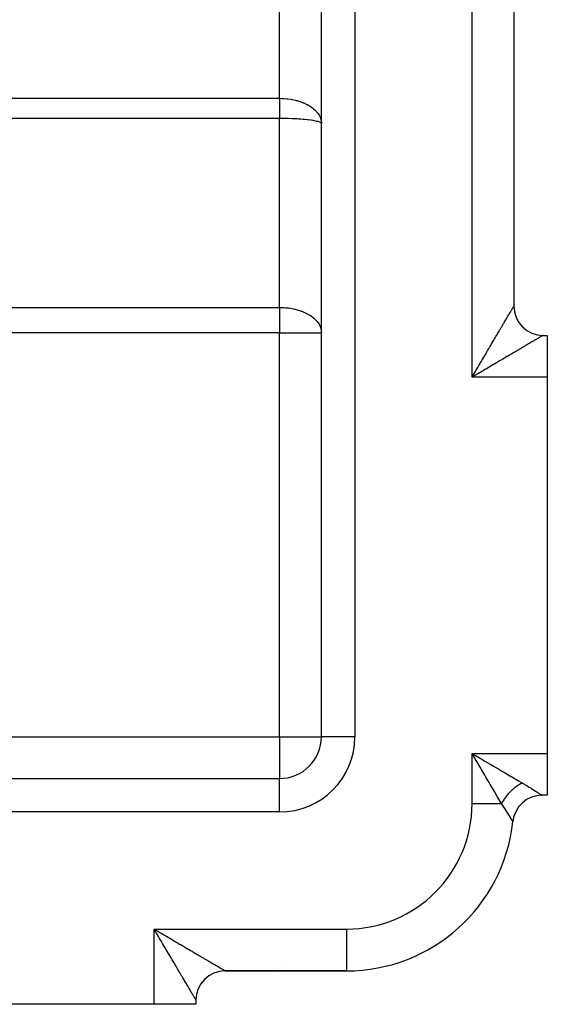
# Model space of a CAD drawing. Extents: x 24 to 1700, y -826 to 406.
# Drawn here: x 370 to 433, y -364 to -246 of the extents above; entities that cross this region are included whole.
import ezdxf

# ---------------------------------------------------------------- set-up
doc = ezdxf.new("R2010")
doc.units = 0
doc.linetypes.add('DASHED', pattern=[11.05, 8.7, -2.35])
doc.layers.get('0').update_dxf_attribs({"linetype": 'CONTINUOUS'})
doc.layers.add('NEVIDI', color=4, linetype='DASHED')

msp = doc.modelspace()

# ---------------------------------------------------------------- linework, layer by layer
at = {"color": 2}
for p, q in [((406, -331.929515), (406, -79.929515)), ((406, -331.929515), (406, -79.929515)), ((429, -137.429515), (429, -280.429515)), ((429, -137.429515), (429, -280.429515)), ((429, -280.522933), (429, -280.43204)), ((432.5, -283.929515), (433, -283.929515)), ((432.5, -283.929515), (433, -283.929515)), ((433, -283.929515), (433, -288.929515)), ((433, -288.929515), (433, -333.929515)), ((433, -333.929515), (433, -338.929515)), ((186, -336.929515), (401, -336.929515)), ((186, -336.929515), (401, -336.929515)), ((433, -338.929515), (432.366643, -338.929515)), ((433, -338.929515), (432.366643, -338.929515)), ((428.886505, -342.057175), (428.883896, -342.052921)), ((386.122536, -355.137826), (386, -354.929515)), ((386.203484, -355.275438), (386.122536, -355.137826)), ((393.876731, -359.929515), (393.874998, -359.929515)), ((393.874998, -359.929515), (393.876731, -359.929515)), ((394.5, -359.929515), (409, -359.929515)), ((409, -359.929515), (394.5, -359.929515)), ((397.533083, -359.921198), (397.582078, -359.919976)), ((397.533135, -359.921198), (397.58209, -359.919976)), ((409, -359.926471), (409, -359.929515)), ((391, -363.429515), (391, -363.929515)), ((391, -363.429515), (391, -363.929515)), ((386, -363.929515), (341, -363.929515)), ((391, -363.929515), (386, -363.929515))]:
    msp.add_line(p, q, dxfattribs=at)
for centre, radius, start, end in [((432.5, -280.429515), 3.5, 180.00001, 270), ((401, -331.929515), 5, 270, 360), ((432.366643, -342.429515), 3.5, 90, 173.893148), ((409, -339.929515), 20, 270, 353.904472), ((394.5, -363.429515), 3.5, 90, 180), ((397, -341.929515), 18, 271.552169, 271.862936), ((397, -341.929515), 18, 283.308992, 283.315877)]:
    msp.add_arc(centre, radius, start, end, dxfattribs=at)
at = {"layer": 'NEVIDI', "color": 7, "linetype": 'CONTINUOUS'}
for p, q in [((410, -79.929515), (410, -331.929515)), ((424, -288.929515), (424, -128.929515)), ((401, -255.582013), (401, -222.9119)), ((344, -255.582013), (401, -255.582013)), ((400.999999, -255.582013), (400.999999, -255.701508)), ((400.999999, -255.701508), (400.999999, -255.73052)), ((400.999999, -255.73052), (400.999999, -255.878522)), ((400.999999, -255.878522), (400.999999, -255.907245)), ((400.999999, -255.907245), (400.999999, -256.017265)), ((400.999999, -256.017265), (400.999999, -256.054779)), ((400.999999, -256.054779), (400.999999, -256.083332)), ((400.999999, -256.083332), (400.999999, -256.230129)), ((400.999999, -256.230129), (401, -256.258514)), ((401, -255.582013), (401.281826, -255.586607)), ((401, -256.258514), (401, -256.404231)), ((401, -256.404231), (401, -256.432376)), ((401, -256.432376), (401, -256.57672)), ((401, -256.57672), (401, -256.583021)), ((401, -256.583021), (401, -256.604571)), ((401, -256.604571), (401, -256.74726)), ((401.281826, -255.586607), (401.35748, -255.589529)), ((401.35748, -255.589529), (401.442395, -255.593658)), ((401.442395, -255.593658), (401.882427, -255.629497)), ((401.882427, -255.629497), (401.907852, -255.632314)), ((401.907852, -255.632314), (401.966213, -255.639093)), ((401.966213, -255.639093), (402.397638, -255.702958)), ((402.397638, -255.702958), (402.479271, -255.717842)), ((402.479271, -255.717842), (402.519432, -255.725501)), ((402.519432, -255.725501), (402.897035, -255.808788)), ((402.897035, -255.808788), (402.975642, -255.828794)), ((402.975642, -255.828794), (403.10706, -255.864406)), ((403.10706, -255.864406), (403.375359, -255.945986)), ((403.375359, -255.945986), (403.449997, -255.97092)), ((403.449997, -255.97092), (403.661001, -256.047042)), ((403.661001, -256.047042), (403.827002, -256.113153)), ((403.827002, -256.113153), (403.896885, -256.142738)), ((403.896885, -256.142738), (404.172653, -256.270564)), ((404.172653, -256.270564), (404.247003, -256.308312)), ((404.247003, -256.308312), (404.31135, -256.342211)), ((404.31135, -256.342211), (404.630612, -256.529298)), ((404.630612, -256.529298), (404.63384, -256.531367)), ((404.63384, -256.531367), (404.688688, -256.567134)), ((404.688688, -256.567134), (404.973595, -256.773635)), ((400.999999, -257.641426), (400.999998, -257.710871)), ((400.999998, -257.710871), (400.999998, -257.735391)), ((400.999998, -257.735391), (400.999998, -257.85881)), ((400.999998, -257.85881), (400.999998, -257.882439)), ((401, -257.26999), (400.999999, -257.403065)), ((400.999999, -257.403065), (400.999999, -257.428876)), ((400.999999, -257.428876), (400.999999, -257.558945)), ((400.999999, -257.558945), (400.999999, -257.584128)), ((400.999999, -257.584128), (400.999999, -257.641426)), ((401, -256.74726), (401, -256.774763)), ((401, -256.774763), (401, -256.915309)), ((401, -256.915309), (401, -256.942615)), ((401, -256.942615), (401, -257.080912)), ((401, -257.080912), (401, -257.107797)), ((401, -257.107797), (401, -257.128354)), ((401, -257.128354), (401, -257.243616)), ((401, -257.243616), (401, -257.26999)), ((404.973595, -256.773635), (405.024741, -256.814962)), ((405.024741, -256.814962), (405.037127, -256.825195)), ((405.037127, -256.825195), (405.271989, -257.03847)), ((405.271989, -257.03847), (405.315668, -257.082871)), ((405.315668, -257.082871), (405.376333, -257.147566)), ((405.376333, -257.147566), (405.522604, -257.321054)), ((405.522604, -257.321054), (405.558286, -257.367988)), ((405.558286, -257.367988), (405.645911, -257.493301)), ((405.645911, -257.493301), (405.722629, -257.618158)), ((405.722629, -257.618158), (405.74994, -257.667117)), ((405.74994, -257.667117), (405.841581, -257.856738)), ((405.841581, -257.856738), (405.869711, -257.926237)), ((401, -258.002346), (344, -258.002346)), ((400.999998, -257.882439), (400.999997, -258.002138)), ((400.999997, -258.002138), (400.999997, -258.002346)), ((401, -280.588477), (401, -258.002346)), ((401.442492, -258.004947), (401, -258.002346)), ((401.455787, -258.005093), (401.442492, -258.004947)), ((401.527825, -258.005956), (401.455787, -258.005093)), ((401.966132, -258.013927), (401.527825, -258.005956)), ((402.049745, -258.016001), (401.966132, -258.013927)), ((402.078948, -258.016769), (402.049745, -258.016001)), ((402.479287, -258.029641), (402.078948, -258.016769)), ((402.560494, -258.032804), (402.479287, -258.029641)), ((402.684884, -258.038024), (402.560494, -258.032804)), ((402.975573, -258.052054), (402.684884, -258.038024)), ((403.053654, -258.056274), (402.975573, -258.052054)), ((403.264005, -258.068632), (403.053654, -258.056274)), ((403.449973, -258.080805), (403.264005, -258.068632)), ((403.524293, -258.086016), (403.449973, -258.080805)), ((403.807131, -258.10782), (403.524293, -258.086016)), ((403.896882, -258.115441), (403.807131, -258.10782)), ((403.965841, -258.121544), (403.896882, -258.115441)), ((404.305527, -258.155054), (403.965841, -258.121544)), ((404.311234, -258.15567), (404.305527, -258.155054)), ((404.374603, -258.162639), (404.311234, -258.15567)), ((404.688686, -258.201025), (404.374603, -258.162639)), ((404.745803, -258.208789), (404.688686, -258.201025)), ((404.751473, -258.209574), (404.745803, -258.208789)), ((405.024692, -258.25101), (404.751473, -258.209574)), ((405.074643, -258.259452), (405.024692, -258.25101)), ((405.137704, -258.270561), (405.074643, -258.259452)), ((405.315629, -258.305066), (405.137704, -258.270561)), ((405.358318, -258.314164), (405.315629, -258.305066)), ((405.458063, -258.336964), (405.358318, -258.314164)), ((405.55834, -258.362556), (405.458063, -258.336964)), ((405.592793, -258.372119), (405.55834, -258.362556)), ((405.707608, -258.407795), (405.592793, -258.372119)), ((405.749915, -258.422879), (405.707608, -258.407795)), ((405.775812, -258.432805), (405.749915, -258.422879)), ((405.882223, -258.481975), (405.775812, -258.432805)), ((405.869711, -257.926237), (405.88833, -257.976646)), ((405.88834, -258.485412), (405.882223, -258.481975)), ((405.88833, -257.976646), (405.960238, -258.232171)), ((405.905529, -258.495627), (405.88834, -258.485412)), ((405.971998, -258.549352), (405.905529, -258.495627)), ((405.960238, -258.232171), (405.96228, -258.242058)), ((405.96228, -258.242058), (405.972016, -258.293445)), ((405.979172, -258.558223), (405.971998, -258.549352)), ((405.972016, -258.293445), (405.999273, -258.562135)), ((405.980297, -258.559746), (405.979172, -258.558223)), ((406, -258.613894), (405.980297, -258.559746)), ((405.999273, -258.562135), (406, -258.613894)), ((344, -280.588477), (401, -280.588477)), ((401, -280.588477), (401.222059, -280.591462)), ((401, -280.588477), (401, -283.613894)), ((401.222059, -280.591462), (401.455837, -280.601076)), ((401.455837, -280.601076), (401.723788, -280.620344)), ((401.723788, -280.620344), (402.078922, -280.659753)), ((402.078922, -280.659753), (402.22954, -280.681378)), ((402.22954, -280.681378), (402.684846, -280.765417)), ((402.684846, -280.765417), (402.735976, -280.77668)), ((402.735976, -280.77668), (402.800146, -280.791359)), ((402.800146, -280.791359), (403.239493, -280.908916)), ((403.239493, -280.908916), (403.263971, -280.916387)), ((403.263971, -280.916387), (403.73607, -281.081642)), ((403.73607, -281.081642), (403.807087, -281.110262)), ((403.807087, -281.110262), (404.220841, -281.299801)), ((404.220841, -281.299801), (404.305554, -281.343959)), ((404.305554, -281.343959), (404.379137, -281.38398)), ((404.379137, -281.38398), (404.683585, -281.568103)), ((428.39528, -281.457539), (428.45228, -281.360644)), ((428.45228, -281.360644), (428.488547, -281.298992)), ((428.488547, -281.298992), (428.541119, -281.20962)), ((428.541119, -281.20962), (428.574409, -281.153025)), ((428.574409, -281.153025), (428.622452, -281.071346)), ((428.622452, -281.071346), (428.645887, -281.031503)), ((428.645887, -281.031503), (428.652746, -281.019841)), ((428.652746, -281.019841), (428.696137, -280.946074)), ((428.696137, -280.946074), (428.723315, -280.899878)), ((428.723315, -280.899878), (428.762057, -280.834036)), ((428.762057, -280.834036), (428.786107, -280.793169)), ((428.786107, -280.793169), (428.8201, -280.735404)), ((428.8201, -280.735404), (428.841033, -280.699828)), ((428.841033, -280.699828), (428.841596, -280.698872)), ((428.841596, -280.698872), (428.870171, -280.650299)), ((428.870171, -280.650299), (428.887848, -280.620242)), ((428.887848, -280.620242), (428.91218, -280.578854)), ((428.91218, -280.578854), (428.926685, -280.554171)), ((428.926685, -280.554171), (428.946063, -280.521181)), ((428.946063, -280.521181), (428.957305, -280.502034)), ((428.957305, -280.502034), (428.960239, -280.497035)), ((428.960239, -280.497035), (428.971765, -280.477397)), ((428.971765, -280.477397), (428.979719, -280.463846)), ((428.979719, -280.463846), (428.98923, -280.447651)), ((428.98923, -280.447651), (428.993895, -280.439724)), ((428.993895, -280.439724), (428.998442, -280.43204)), ((428.998442, -280.43204), (428.999807, -280.42979)), ((428.999807, -280.42979), (429, -280.429515)), ((404.683585, -281.568103), (404.751444, -281.61376)), ((404.751444, -281.61376), (405.107671, -281.888925)), ((405.107671, -281.888925), (405.137666, -281.915374)), ((405.137666, -281.915374), (405.247469, -282.017688)), ((405.247469, -282.017688), (405.458076, -282.244004)), ((405.458076, -282.244004), (405.472787, -282.261674)), ((405.472787, -282.261674), (405.707579, -282.594423)), ((427.688892, -282.658409), (427.770464, -282.519728)), ((427.770464, -282.519728), (427.823244, -282.43)), ((427.823244, -282.43), (427.900875, -282.298035)), ((427.900875, -282.298035), (427.951049, -282.212744)), ((427.951049, -282.212744), (428.024827, -282.087332)), ((428.024827, -282.087332), (428.037133, -282.066412)), ((428.037133, -282.066412), (428.072404, -282.006453)), ((428.072404, -282.006453), (428.142169, -281.887854)), ((428.142169, -281.887854), (428.187054, -281.811545)), ((428.187054, -281.811545), (428.252625, -281.700066)), ((428.252625, -281.700066), (428.294699, -281.628534)), ((428.294699, -281.628534), (428.356094, -281.524155)), ((428.356094, -281.524155), (428.376289, -281.489824)), ((428.376289, -281.489824), (428.39528, -281.457539)), ((401, -283.613894), (344, -283.613894)), ((401, -331.929515), (401, -283.613894)), ((401, -283.613894), (406, -283.613894)), ((405.707579, -282.594423), (405.756669, -282.681575)), ((405.756669, -282.681575), (405.756762, -282.681749)), ((405.756762, -282.681749), (405.882205, -282.961057)), ((405.882205, -282.961057), (405.937727, -283.137892)), ((405.937727, -283.137892), (405.979178, -283.338074)), ((405.979178, -283.338074), (405.98275, -283.362803)), ((405.98275, -283.362803), (406, -283.613894)), ((427.029337, -283.779638), (427.093413, -283.67071)), ((427.093413, -283.67071), (427.172651, -283.536012)), ((427.172651, -283.536012), (427.188709, -283.508716)), ((427.188709, -283.508716), (427.250641, -283.403439)), ((427.250641, -283.403439), (427.342617, -283.247089)), ((427.342617, -283.247089), (427.402355, -283.145538)), ((427.402355, -283.145538), (427.491064, -282.994735)), ((427.491064, -282.994735), (427.548672, -282.896797)), ((427.548672, -282.896797), (427.633791, -282.752087)), ((427.633791, -282.752087), (427.688892, -282.658409)), ((426.236201, -285.127973), (426.345041, -284.942949)), ((426.345041, -284.942949), (426.416297, -284.821818)), ((426.416297, -284.821818), (426.522641, -284.641038)), ((426.522641, -284.641038), (426.592293, -284.522633)), ((426.592293, -284.522633), (426.660948, -284.405919)), ((426.660948, -284.405919), (426.696085, -284.346186)), ((426.696085, -284.346186), (426.76392, -284.230864)), ((426.76392, -284.230864), (426.865076, -284.058892)), ((426.865076, -284.058892), (426.931132, -283.946592)), ((426.931132, -283.946592), (427.029337, -283.779638)), ((430.84223, -284.904681), (430.759831, -284.953148)), ((430.863215, -284.892338), (430.84223, -284.904681)), ((430.963624, -284.833275), (430.863215, -284.892338)), ((431.041726, -284.787331), (430.963624, -284.833275)), ((431.156224, -284.719975), (431.041726, -284.787331)), ((431.22949, -284.676874), (431.156224, -284.719975)), ((431.336788, -284.613755), (431.22949, -284.676874)), ((431.405321, -284.573445), (431.336788, -284.613755)), ((431.439732, -284.553206), (431.405321, -284.573445)), ((431.505139, -284.51474), (431.439732, -284.553206)), ((431.568929, -284.477228), (431.505139, -284.51474)), ((431.661483, -284.422804), (431.568929, -284.477228)), ((431.720024, -284.388379), (431.661483, -284.422804)), ((431.804679, -284.338594), (431.720024, -284.388379)), ((431.85832, -284.307042), (431.804679, -284.338594)), ((431.898158, -284.283605), (431.85832, -284.307042)), ((431.9353, -284.261749), (431.898158, -284.283605)), ((431.98354, -284.233354), (431.9353, -284.261749)), ((432.052514, -284.192732), (431.98354, -284.233354)), ((432.095446, -284.167435), (432.052514, -284.192732)), ((432.156399, -284.131517), (432.095446, -284.167435)), ((432.193949, -284.109396), (432.156399, -284.131517)), ((432.230346, -284.087964), (432.193949, -284.109396)), ((432.246708, -284.078334), (432.230346, -284.087964)), ((432.279014, -284.059332), (432.246708, -284.078334)), ((432.323648, -284.033109), (432.279014, -284.059332)), ((432.350552, -284.017326), (432.323648, -284.033109)), ((432.387003, -283.995974), (432.350552, -284.017326)), ((432.408409, -283.983454), (432.387003, -283.995974)), ((432.432674, -283.969279), (432.408409, -283.983454)), ((432.436561, -283.96701), (432.432674, -283.969279)), ((432.452427, -283.95775), (432.436561, -283.96701)), ((432.472106, -283.94626), (432.452427, -283.95775)), ((432.482303, -283.940291), (432.472106, -283.94626)), ((432.493364, -283.933758), (432.482303, -283.940291)), ((432.497786, -283.931075), (432.493364, -283.933758)), ((432.500011, -283.929516), (432.497786, -283.931075)), ((432.5, -283.929515), (432.500011, -283.929516)), ((425.598611, -286.211934), (425.675207, -286.081716)), ((425.675207, -286.081716), (425.789981, -285.88659)), ((425.789981, -285.88659), (425.86525, -285.758622)), ((425.86525, -285.758622), (425.978375, -285.566294)), ((425.978375, -285.566294), (426.05242, -285.440408)), ((426.05242, -285.440408), (426.107011, -285.347598)), ((426.107011, -285.347598), (426.163461, -285.251631)), ((426.163461, -285.251631), (426.236201, -285.127973)), ((428.870723, -286.064389), (428.757472, -286.131017)), ((429.040032, -285.964781), (428.870723, -286.064389)), ((429.149963, -285.900112), (429.040032, -285.964781)), ((429.314011, -285.803625), (429.149963, -285.900112)), ((429.39346, -285.756901), (429.314011, -285.803625)), ((429.420699, -285.740882), (429.39346, -285.756901)), ((429.579239, -285.647648), (429.420699, -285.740882)), ((429.682602, -285.58686), (429.579239, -285.647648)), ((429.835847, -285.496727), (429.682602, -285.58686)), ((429.935, -285.438402), (429.835847, -285.496727)), ((430.082049, -285.351892), (429.935, -285.438402)), ((430.17752, -285.295721), (430.082049, -285.351892)), ((430.318377, -285.212842), (430.17752, -285.295721)), ((430.409799, -285.159052), (430.318377, -285.212842)), ((430.544519, -285.079797), (430.409799, -285.159052)), ((430.631516, -285.028622), (430.544519, -285.079797)), ((430.759831, -284.953148), (430.631516, -285.028622)), ((424.907951, -287.385964), (425.009998, -287.212508)), ((425.009998, -287.212508), (425.089072, -287.078099)), ((425.089072, -287.078099), (425.208331, -286.875383)), ((425.208331, -286.875383), (425.286693, -286.74218)), ((425.286693, -286.74218), (425.404608, -286.541737)), ((425.404608, -286.541737), (425.482178, -286.40987)), ((425.482178, -286.40987), (425.519413, -286.346572)), ((425.519413, -286.346572), (425.598611, -286.211934)), ((426.913936, -287.215542), (426.717782, -287.330946)), ((427.043077, -287.139557), (426.913936, -287.215542)), ((427.236398, -287.025805), (427.043077, -287.139557)), ((427.363234, -286.951174), (427.236398, -287.025805)), ((427.553417, -286.839276), (427.363234, -286.951174)), ((427.581771, -286.822594), (427.553417, -286.839276)), ((427.677821, -286.76609), (427.581771, -286.822594)), ((427.864258, -286.656425), (427.677821, -286.76609)), ((427.986489, -286.584533), (427.864258, -286.656425)), ((428.168965, -286.477207), (427.986489, -286.584533)), ((428.288527, -286.406882), (428.168965, -286.477207)), ((428.467008, -286.301895), (428.288527, -286.406882)), ((428.523703, -286.268544), (428.467008, -286.301895)), ((428.583382, -286.233436), (428.523703, -286.268544)), ((428.757472, -286.131017), (428.583382, -286.233436)), ((424.203366, -288.583699), (424.28185, -288.45026)), ((424.28185, -288.45026), (424.284454, -288.445832)), ((424.284454, -288.445832), (424.40639, -288.238532)), ((424.40639, -288.238532), (424.487059, -288.101397)), ((424.487059, -288.101397), (424.608629, -287.894744)), ((424.608629, -287.894744), (424.689079, -287.757994)), ((424.689079, -287.757994), (424.809954, -287.552533)), ((424.897444, -288.401339), (424.690181, -288.523241)), ((424.809954, -287.552533), (424.889984, -287.416503)), ((424.889984, -287.416503), (424.907951, -287.385964)), ((425.034363, -288.320826), (424.897444, -288.401339)), ((425.24089, -288.199396), (425.034363, -288.320826)), ((425.376778, -288.119506), (425.24089, -288.199396)), ((425.543228, -288.021651), (425.376778, -288.119506)), ((425.582005, -287.998854), (425.543228, -288.021651)), ((425.716947, -287.919521), (425.582005, -287.998854)), ((425.920342, -287.799938), (425.716947, -287.919521)), ((426.054242, -287.721207), (425.920342, -287.799938)), ((426.255516, -287.602848), (426.054242, -287.721207)), ((426.388066, -287.524892), (426.255516, -287.602848)), ((426.583327, -287.410041), (426.388066, -287.524892)), ((426.58695, -287.40791), (426.583327, -287.410041)), ((426.717782, -287.330946), (426.58695, -287.40791)), ((424, -288.929515), (424.080992, -288.791782)), ((424.207654, -288.80721), (424, -288.929515)), ((433, -288.929515), (424, -288.929515)), ((424.080992, -288.791782), (424.203366, -288.583699)), ((424.345309, -288.726169), (424.207654, -288.80721)), ((424.478517, -288.647772), (424.345309, -288.726169)), ((424.553258, -288.603793), (424.478517, -288.647772)), ((424.690181, -288.523241), (424.553258, -288.603793)), ((341, -331.929515), (401, -331.929515)), ((401, -331.929515), (406, -331.929515)), ((401, -331.929515), (401, -336.929515)), ((410, -331.929515), (406, -331.929515)), ((424, -333.929515), (433, -333.929515)), ((424, -339.929515), (424, -333.929515)), ((424, -333.929515), (424.258774, -334.081747)), ((424.412806, -334.631257), (424, -333.929515)), ((424.258774, -334.081747), (424.478857, -334.211209)), ((424.478857, -334.211209), (424.960002, -334.494228)), ((424.434547, -334.668219), (424.412806, -334.631257)), ((424.564717, -334.88952), (424.434547, -334.668219)), ((424.972987, -335.583607), (424.564717, -334.88952)), ((424.960002, -334.494228), (425.217254, -334.645547)), ((425.217254, -334.645547), (425.543398, -334.837392)), ((425.543398, -334.837392), (425.907736, -335.051709)), ((425.907736, -335.051709), (426.159583, -335.199857)), ((426.159583, -335.199857), (426.58319, -335.449039)), ((426.58319, -335.449039), (426.83104, -335.594831)), ((425.03714, -335.692666), (424.972987, -335.583607)), ((425.122199, -335.837265), (425.03714, -335.692666)), ((425.520713, -336.51473), (425.122199, -335.837265)), ((425.624332, -336.690885), (425.520713, -336.51473)), ((425.665323, -336.760571), (425.624332, -336.690885)), ((426.83104, -335.594831), (427.074029, -335.737765)), ((427.074029, -335.737765), (427.581902, -336.036517)), ((427.581902, -336.036517), (427.718127, -336.116648)), ((427.718127, -336.116648), (427.948903, -336.252399)), ((427.948903, -336.252399), (428.523642, -336.590481)), ((428.523642, -336.590481), (428.557634, -336.610476)), ((428.557634, -336.610476), (428.773528, -336.737469)), ((428.773528, -336.737469), (429.338805, -337.06999)), ((401, -340.929515), (401, -336.929515)), ((426.048823, -337.412515), (425.665323, -336.760571)), ((426.187159, -337.647686), (426.048823, -337.412515)), ((426.187405, -337.648106), (426.187159, -337.647686)), ((426.550838, -338.265936), (426.187405, -337.648106)), ((429.307627, -337.880007), (429.211201, -337.950784)), ((429.316555, -337.873611), (429.307627, -337.880007)), ((429.426627, -337.796907), (429.316555, -337.873611)), ((429.338805, -337.06999), (429.393425, -337.102122)), ((429.393425, -337.102122), (429.538151, -337.18726)), ((429.435687, -337.790768), (429.426627, -337.796907)), ((429.439918, -337.787911), (429.435687, -337.790768)), ((429.481046, -337.760431), (429.439918, -337.787911)), ((429.546637, -337.71772), (429.481046, -337.760431)), ((429.538151, -337.18726), (430, -337.458927)), ((429.555741, -337.7119), (429.546637, -337.71772)), ((429.667511, -337.642548), (429.555741, -337.7119)), ((429.676683, -337.637029), (429.667511, -337.642548)), ((429.714224, -337.614712), (429.676683, -337.637029)), ((429.755761, -337.590524), (429.714224, -337.614712)), ((429.789033, -337.571529), (429.755761, -337.590524)), ((429.798203, -337.566354), (429.789033, -337.571529)), ((429.910837, -337.50487), (429.798203, -337.566354)), ((429.920052, -337.500011), (429.910837, -337.50487)), ((429.991133, -337.46339), (429.920052, -337.500011)), ((430.000008, -337.458925), (429.991133, -337.46339)), ((430, -337.458927), (430.176742, -337.563309)), ((430.176742, -337.563309), (430.254966, -337.609785)), ((430.254966, -337.609785), (430.289765, -337.630516)), ((430.289765, -337.630516), (430.540567, -337.780955)), ((430.540567, -337.780955), (430.573487, -337.800836)), ((430.573487, -337.800836), (430.81013, -337.94465)), ((426.680963, -338.487156), (426.550838, -338.265936)), ((426.718, -338.550121), (426.680963, -338.487156)), ((427.020533, -339.064434), (426.718, -338.550121)), ((427.140476, -339.268319), (427.020533, -339.064434)), ((428.04407, -339.110533), (428.037378, -339.119348)), ((428.127788, -339.003118), (428.04407, -339.110533)), ((428.134751, -338.994413), (428.127788, -339.003118)), ((428.197649, -338.91728), (428.134751, -338.994413)), ((428.221611, -338.88858), (428.197649, -338.91728)), ((428.228877, -338.87995), (428.221611, -338.88858)), ((428.230333, -338.878225), (428.228877, -338.87995)), ((428.318684, -338.775938), (428.230333, -338.878225)), ((428.326288, -338.76735), (428.318684, -338.775938)), ((428.418921, -338.665299), (428.326288, -338.76735)), ((428.420946, -338.663121), (428.418921, -338.665299)), ((428.426567, -338.657082), (428.420946, -338.663121)), ((428.456006, -338.625726), (428.426567, -338.657082)), ((428.52196, -338.557059), (428.456006, -338.625726)), ((428.52984, -338.548998), (428.52196, -338.557059)), ((428.62761, -338.451411), (428.52984, -338.548998)), ((428.635859, -338.443378), (428.62761, -338.451411)), ((428.659251, -338.420763), (428.635859, -338.443378)), ((428.696208, -338.385522), (428.659251, -338.420763)), ((428.735821, -338.348402), (428.696208, -338.385522)), ((428.74425, -338.340588), (428.735821, -338.348402)), ((428.846435, -338.248188), (428.74425, -338.340588)), ((428.854877, -338.240742), (428.846435, -338.248188)), ((428.909914, -338.192884), (428.854877, -338.240742)), ((428.948708, -338.159849), (428.909914, -338.192884)), ((428.959064, -338.151127), (428.948708, -338.159849)), ((428.967648, -338.143928), (428.959064, -338.151127)), ((429.073605, -338.057303), (428.967648, -338.143928)), ((429.082502, -338.050214), (429.073605, -338.057303)), ((429.171033, -337.9812), (429.082502, -338.050214)), ((429.189834, -337.966895), (429.171033, -337.9812)), ((429.198845, -337.960081), (429.189834, -337.966895)), ((429.211201, -337.950784), (429.198845, -337.960081)), ((430.81013, -337.94465), (430.840881, -337.963453)), ((430.840881, -337.963453), (430.846177, -337.966694)), ((430.846177, -337.966694), (431.063102, -338.100104)), ((431.063102, -338.100104), (431.091943, -338.11794)), ((431.091943, -338.11794), (431.299179, -338.246791)), ((431.299179, -338.246791), (431.325901, -338.263496)), ((431.325901, -338.263496), (431.393534, -338.305863)), ((431.393534, -338.305863), (431.516687, -338.383323)), ((431.516687, -338.383323), (431.540927, -338.398617)), ((431.540927, -338.398617), (431.711364, -338.506623)), ((431.711364, -338.506623), (431.7328, -338.520265)), ((431.7328, -338.520265), (431.819261, -338.575425)), ((431.819261, -338.575425), (431.882373, -338.615828)), ((431.882373, -338.615828), (431.901151, -338.627873)), ((431.901151, -338.627873), (432.029478, -338.710441)), ((432.029478, -338.710441), (432.045273, -338.720634)), ((432.045273, -338.720634), (432.12331, -338.771092)), ((432.12331, -338.771092), (432.151997, -338.789682)), ((432.151997, -338.789682), (432.164805, -338.79799)), ((432.164805, -338.79799), (432.248626, -338.852506)), ((432.248626, -338.852506), (432.258231, -338.858761)), ((432.258231, -338.858761), (432.305789, -338.889741)), ((432.305789, -338.889741), (432.317053, -338.897089)), ((432.317053, -338.897089), (432.323186, -338.901093)), ((432.323186, -338.901093), (432.356184, -338.922661)), ((432.356184, -338.922661), (432.358895, -338.924435)), ((432.358895, -338.924435), (432.366643, -338.929515)), ((424, -339.929515), (427.529412, -339.929515)), ((427.208238, -339.383501), (427.140476, -339.268319)), ((427.451485, -339.797005), (427.208238, -339.383501)), ((427.529412, -339.929515), (427.451485, -339.797005)), ((427.575354, -339.840352), (427.529411, -339.929524)), ((427.658591, -340.124171), (427.529412, -339.929515)), ((427.580337, -339.830953), (427.575354, -339.840352)), ((427.637209, -339.727053), (427.580337, -339.830953)), ((427.641996, -339.718572), (427.637209, -339.727053)), ((427.647328, -339.709172), (427.641996, -339.718572)), ((427.661005, -339.685273), (427.647328, -339.709172)), ((427.678957, -340.155011), (427.658591, -340.124171)), ((427.71303, -339.59702), (427.661005, -339.685273)), ((427.799752, -340.338777), (427.678957, -340.155011)), ((427.718652, -339.587722), (427.71303, -339.59702)), ((427.788202, -339.476148), (427.718652, -339.587722)), ((427.79415, -339.466887), (427.788202, -339.476148)), ((427.80403, -339.451596), (427.79415, -339.466887)), ((427.830912, -339.410559), (427.80403, -339.451596)), ((427.867394, -339.35613), (427.830912, -339.410559)), ((427.87366, -339.346922), (427.867394, -339.35613)), ((427.950491, -339.237138), (427.87366, -339.346922)), ((427.957042, -339.228031), (427.950491, -339.237138)), ((427.991358, -339.180943), (427.957042, -339.228031)), ((428.021266, -339.140716), (427.991358, -339.180943)), ((428.037378, -339.119348), (428.021266, -339.140716)), ((401, -340.929515), (186, -340.929515)), ((427.826283, -340.379331), (427.799752, -340.338777)), ((427.845387, -340.408577), (427.826283, -340.379331)), ((427.983509, -340.621123), (427.845387, -340.408577)), ((428.001434, -340.648848), (427.983509, -340.621123)), ((428.130479, -340.849348), (428.001434, -340.648848)), ((428.147124, -340.875323), (428.130479, -340.849348)), ((428.178497, -340.924356), (428.147124, -340.875323)), ((428.26722, -341.06357), (428.178497, -340.924356)), ((428.282653, -341.087873), (428.26722, -341.06357)), ((428.392474, -341.261546), (428.282653, -341.087873)), ((428.406442, -341.28372), (428.392474, -341.261546)), ((428.473926, -341.391101), (428.406442, -341.28372)), ((428.504698, -341.440211), (428.473926, -341.391101)), ((428.517078, -341.459995), (428.504698, -341.440211)), ((428.603305, -341.598241), (428.517078, -341.459995)), ((428.614036, -341.615498), (428.603305, -341.598241)), ((428.686194, -341.731794), (428.614036, -341.615498)), ((428.687921, -341.734583), (428.686194, -341.731794)), ((428.688886, -341.736141), (428.687921, -341.734583)), ((428.697026, -341.749289), (428.688886, -341.736141)), ((428.758612, -341.84897), (428.697026, -341.749289)), ((428.766009, -341.860963), (428.758612, -341.84897)), ((428.814711, -341.940003), (428.766009, -341.860963)), ((428.820367, -341.949206), (428.814711, -341.940003)), ((428.825216, -341.957102), (428.820367, -341.949206)), ((428.855033, -342.005769), (428.825216, -341.957102)), ((428.858705, -342.011767), (428.855033, -342.005769)), ((428.878882, -342.04473), (428.858705, -342.011767)), ((428.860148, -342.003631), (428.858811, -342.003491)), ((428.880628, -342.047582), (428.878882, -342.04473)), ((428.883896, -342.052921), (428.880628, -342.047582)), ((386, -354.929515), (386.137789, -355.010574)), ((386, -354.929515), (409, -354.929515)), ((386, -363.929515), (386, -354.929515)), ((386.137789, -355.010574), (386.346002, -355.133058)), ((386.281826, -355.40862), (386.203484, -355.275438)), ((386.325969, -355.483664), (386.281826, -355.40862)), ((386.406721, -355.620942), (386.325969, -355.483664)), ((386.346002, -355.133058), (386.479074, -355.211338)), ((386.479074, -355.211338), (386.483517, -355.213952)), ((386.483517, -355.213952), (386.691551, -355.336325)), ((386.691551, -355.336325), (386.828978, -355.417164)), ((386.828978, -355.417164), (387.035851, -355.538852)), ((387.035851, -355.538852), (387.172316, -355.619124)), ((409, -354.929515), (409, -359.926471)), ((386.528807, -355.828489), (386.406721, -355.620942)), ((386.609316, -355.965353), (386.528807, -355.828489)), ((386.730778, -356.17184), (386.609316, -355.965353)), ((386.810762, -356.307812), (386.730778, -356.17184)), ((386.907916, -356.472975), (386.810762, -356.307812)), ((386.931315, -356.512753), (386.907916, -356.472975)), ((387.010977, -356.648179), (386.931315, -356.512753)), ((387.130572, -356.851491), (387.010977, -356.648179)), ((387.172316, -355.619124), (387.378419, -355.740358)), ((387.378419, -355.740358), (387.514049, -355.820137)), ((387.514049, -355.820137), (387.5433, -355.837344)), ((387.5433, -355.837344), (387.718746, -355.940544)), ((387.718746, -355.940544), (387.853575, -356.019853)), ((387.853575, -356.019853), (388.056091, -356.138977)), ((388.056091, -356.138977), (388.189621, -356.217522)), ((388.189621, -356.217522), (388.390146, -356.335476)), ((388.390146, -356.335476), (388.52211, -356.413102)), ((388.52211, -356.413102), (388.583026, -356.448934)), ((388.583026, -356.448934), (388.720303, -356.529685)), ((388.720303, -356.529685), (388.850404, -356.606216)), ((388.850404, -356.606216), (389.04574, -356.721121)), ((389.04574, -356.721121), (389.174205, -356.79669)), ((387.209475, -356.985626), (387.130572, -356.851491)), ((387.327986, -357.187095), (387.209475, -356.985626)), ((387.405968, -357.319664), (387.327986, -357.187095)), ((387.519504, -357.512676), (387.405968, -357.319664)), ((387.523061, -357.518723), (387.519504, -357.512676)), ((387.600134, -357.649746), (387.523061, -357.518723)), ((387.715607, -357.846052), (387.600134, -357.649746)), ((387.791649, -357.975323), (387.715607, -357.846052)), ((389.174205, -356.79669), (389.36633, -356.909707)), ((389.36633, -356.909707), (389.492231, -356.983767)), ((389.492231, -356.983767), (389.581826, -357.036471)), ((389.581826, -357.036471), (389.681262, -357.094964)), ((389.681262, -357.094964), (389.805122, -357.167824)), ((389.805122, -357.167824), (389.990062, -357.276613)), ((389.990062, -357.276613), (390.111316, -357.34794)), ((390.111316, -357.34794), (390.292223, -357.454355)), ((390.292223, -357.454355), (390.410456, -357.523903)), ((390.410456, -357.523903), (390.523667, -357.590498)), ((390.523667, -357.590498), (390.587346, -357.627956)), ((390.587346, -357.627956), (390.702871, -357.69591)), ((390.702871, -357.69591), (390.874826, -357.797059)), ((390.874826, -357.797059), (390.986966, -357.863023)), ((390.986966, -357.863023), (391.15423, -357.961414)), ((387.905385, -358.168675), (387.791649, -357.975323)), ((387.98019, -358.295845), (387.905385, -358.168675)), ((388.091936, -358.485814), (387.98019, -358.295845)), ((388.106889, -358.511235), (388.091936, -358.485814)), ((388.165443, -358.610777), (388.106889, -358.511235)), ((388.275372, -358.797657), (388.165443, -358.610777)), ((388.347108, -358.919609), (388.275372, -358.797657)), ((388.454471, -359.102128), (388.347108, -358.919609)), ((388.524887, -359.221836), (388.454471, -359.102128)), ((391.15423, -357.961414), (391.263006, -358.0254)), ((391.263006, -358.0254), (391.393529, -358.10218)), ((391.393529, -358.10218), (391.425208, -358.120816)), ((391.425208, -358.120816), (391.530541, -358.182778)), ((391.530541, -358.182778), (391.687083, -358.274863)), ((391.687083, -358.274863), (391.788763, -358.334676)), ((391.788763, -358.334676), (391.939552, -358.423375)), ((391.939552, -358.423375), (392.03734, -358.480896)), ((392.03734, -358.480896), (392.177384, -358.563272)), ((392.177384, -358.563272), (392.182157, -358.56608)), ((392.182157, -358.56608), (392.275856, -358.621195)), ((392.275856, -358.621195), (392.414538, -358.702772)), ((392.414538, -358.702772), (392.504036, -358.755419)), ((392.504036, -358.755419), (392.636223, -358.833181)), ((392.636223, -358.833181), (392.721299, -358.88323)), ((392.721299, -358.88323), (392.846919, -358.957129)), ((392.846919, -358.957129), (392.863072, -358.966631)), ((392.863072, -358.966631), (392.927612, -359.004597)), ((392.927612, -359.004597), (393.046257, -359.074387)), ((393.046257, -359.074387), (393.122386, -359.119167)), ((393.122386, -359.119167), (393.233926, -359.184773)), ((388.629827, -359.400236), (388.524887, -359.221836)), ((388.660932, -359.453115), (388.629827, -359.400236)), ((388.698483, -359.516952), (388.660932, -359.453115)), ((388.800728, -359.69077), (388.698483, -359.516952)), ((388.8676, -359.804452), (388.800728, -359.69077)), ((388.966964, -359.973371), (388.8676, -359.804452)), ((389.031957, -360.083857), (388.966964, -359.973371)), ((389.12834, -360.247709), (389.031957, -360.083857)), ((389.172558, -360.322878), (389.12834, -360.247709)), ((393.233926, -359.184773), (393.305283, -359.226744)), ((393.305283, -359.226744), (393.409678, -359.28815)), ((393.409678, -359.28815), (393.439714, -359.305818)), ((393.439714, -359.305818), (393.47624, -359.327304)), ((393.47624, -359.327304), (393.573082, -359.384271)), ((393.573082, -359.384271), (393.634649, -359.420487)), ((393.634649, -359.420487), (393.723893, -359.472982)), ((393.723893, -359.472982), (393.78049, -359.506272)), ((393.78049, -359.506272), (393.861985, -359.554206)), ((393.861985, -359.554206), (393.897992, -359.575384)), ((393.897992, -359.575384), (393.913387, -359.58444)), ((393.913387, -359.58444), (393.986985, -359.627734)), ((393.986985, -359.627734), (394.033101, -359.654867)), ((394.033101, -359.654867), (394.098706, -359.693478)), ((394.098706, -359.693478), (394.139418, -359.717442)), ((394.139418, -359.717442), (394.197025, -359.751349)), ((394.197025, -359.751349), (394.230545, -359.771076)), ((394.230545, -359.771076), (394.232441, -359.772191)), ((394.232441, -359.772191), (394.281732, -359.801188)), ((394.281732, -359.801188), (394.311671, -359.818793)), ((394.311671, -359.818793), (394.352825, -359.842979)), ((394.352825, -359.842979), (394.377284, -359.857345)), ((394.377284, -359.857345), (394.410115, -359.876615)), ((394.410115, -359.876615), (394.429035, -359.887712)), ((394.429035, -359.887712), (394.432529, -359.889762)), ((394.432529, -359.889762), (394.453459, -359.902034)), ((394.453459, -359.902034), (394.466834, -359.909876)), ((394.466834, -359.909876), (394.482762, -359.919224)), ((394.482762, -359.919224), (394.490477, -359.923766)), ((394.490477, -359.923766), (394.497838, -359.928141)), ((394.497838, -359.928141), (394.499844, -359.929384)), ((394.499844, -359.929384), (394.5, -359.929515)), ((397.825733, -359.915154), (397.797732, -359.916013)), ((400.922283, -359.602089), (400.9131, -359.603605)), ((389.191291, -360.354724), (389.172558, -360.322878)), ((389.28479, -360.513669), (389.191291, -360.354724)), ((389.345343, -360.616608), (389.28479, -360.513669)), ((389.435286, -360.769508), (389.345343, -360.616608)), ((389.493851, -360.869067), (389.435286, -360.769508)), ((389.580325, -361.016071), (389.493851, -360.869067)), ((389.633806, -361.106987), (389.580325, -361.016071)), ((389.63656, -361.111667), (389.633806, -361.106987)), ((389.719468, -361.252609), (389.63656, -361.111667)), ((389.773239, -361.344019), (389.719468, -361.252609)), ((389.852386, -361.478568), (389.773239, -361.344019)), ((389.903662, -361.565738), (389.852386, -361.478568)), ((389.979103, -361.693988), (389.903662, -361.565738)), ((390.027612, -361.776454), (389.979103, -361.693988)), ((390.037179, -361.792718), (390.027612, -361.776454)), ((390.099084, -361.897958), (390.037179, -361.792718)), ((390.144887, -361.975822), (390.099084, -361.897958)), ((390.212188, -362.090237), (390.144887, -361.975822)), ((390.255288, -362.163507), (390.212188, -362.090237)), ((390.318359, -362.270729), (390.255288, -362.163507)), ((390.358636, -362.3392), (390.318359, -362.270729)), ((390.376325, -362.369272), (390.358636, -362.3392)), ((390.417399, -362.439098), (390.376325, -362.369272)), ((390.454757, -362.502606), (390.417399, -362.439098)), ((390.508996, -362.594814), (390.454757, -362.502606)), ((390.543492, -362.653456), (390.508996, -362.594814)), ((390.593301, -362.738131), (390.543492, -362.653456)), ((390.624696, -362.791503), (390.593301, -362.738131)), ((390.645871, -362.827499), (390.624696, -362.791503)), ((390.669939, -362.868416), (390.645871, -362.827499)), ((390.698231, -362.916513), (390.669939, -362.868416)), ((390.738697, -362.985304), (390.698231, -362.916513)), ((390.763958, -363.028249), (390.738697, -362.985304)), ((390.799778, -363.089143), (390.763958, -363.028249)), ((390.821828, -363.126629), (390.799778, -363.089143)), ((390.841564, -363.160182), (390.821828, -363.126629)), ((390.852756, -363.179208), (390.841564, -363.160182)), ((390.871683, -363.211384), (390.852756, -363.179208)), ((390.897799, -363.255781), (390.871683, -363.211384)), ((390.913462, -363.282409), (390.897799, -363.255781)), ((390.934667, -363.318458), (390.913462, -363.282409)), ((390.947093, -363.339583), (390.934667, -363.318458)), ((390.960227, -363.36191), (390.947093, -363.339583)), ((390.963405, -363.367313), (390.960227, -363.36191)), ((390.972532, -363.382829), (390.963405, -363.367313)), ((390.983852, -363.402071), (390.972532, -363.382829)), ((390.989709, -363.412028), (390.983852, -363.402071)), ((390.99607, -363.422838), (390.989709, -363.412028)), ((390.998626, -363.427182), (390.99607, -363.422838)), ((391, -363.429515), (390.998626, -363.427182))]:
    msp.add_line(p, q, dxfattribs=at)
for centre, radius in [((401, -331.929515), 9), ((409, -339.929515), 15)]:
    msp.add_arc(centre, radius, 270, 360, dxfattribs=at)

doc.saveas('drawing.dxf')
